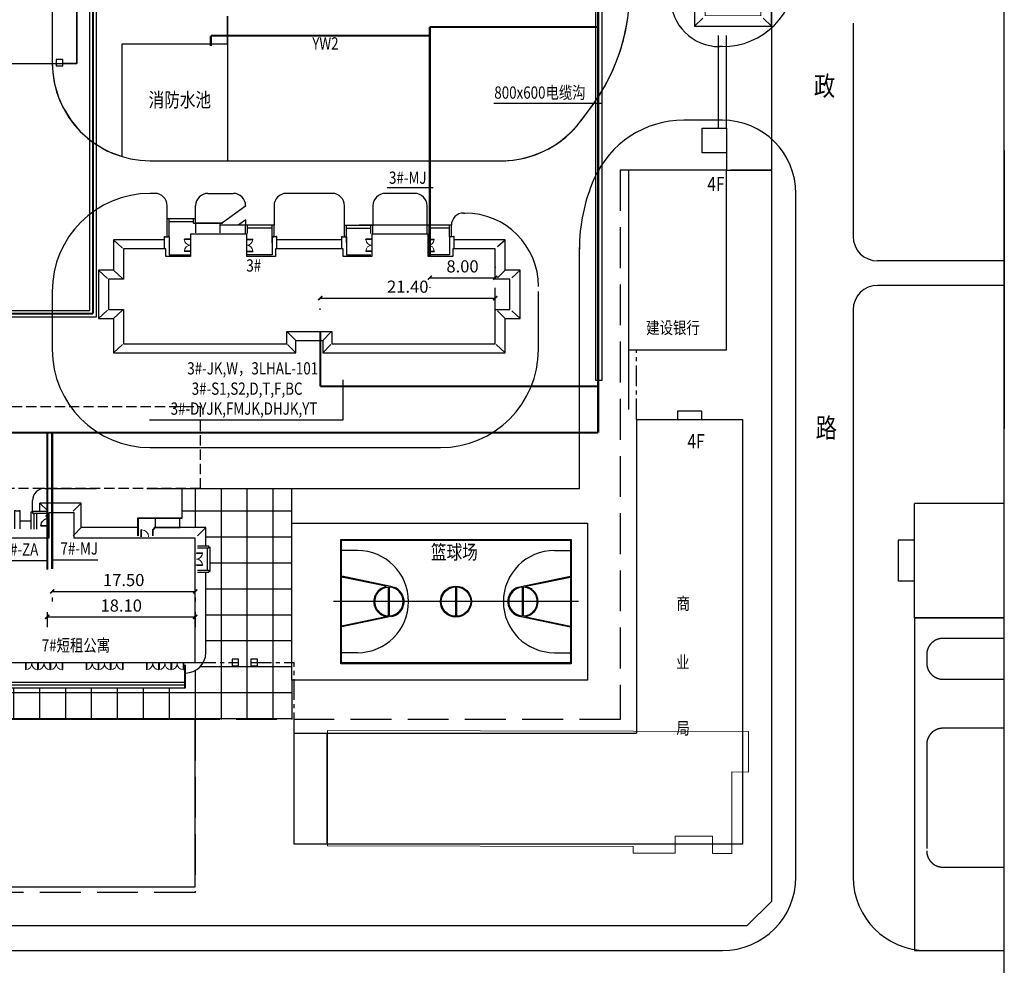
# Model space of a CAD drawing. Extents: x 1184892 to 1611200, y -1749492 to 866209.
# Drawn here: x 1342043 to 1462528, y -645728 to -530000 of the extents above; entities that cross this region are included whole.
import ezdxf

# ---------------------------------------------------------------- set-up
doc = ezdxf.new("R2010")
doc.units = 0
doc.header["$LTSCALE"] = 1000
doc.header["$MEASUREMENT"] = 0
for name, pattern in [('CENTER', [50.8, 31.75, -6.35, 6.35, -6.35]), ('DASH', [0.35, 0.25, -0.1]), ('DASHDOT', [25.4, 12.7, -6.35, 0, -6.35]), ('DOTE', [2.42, 2, -0.2, 0.02, -0.2])]:
    doc.linetypes.add(name, pattern=pattern)
for name, color, linetype in [('0-围栏', 7, 'Continuous'), ('DOTE', 1, 'DOTE'), ('GROUND', 2, 'Continuous'), ('HANZI', 7, 'Continuous'), ('PUB_DIM', 3, 'Continuous'), ('PUB_TITLE', 4, 'Continuous'), ('STAIR', 2, 'Continuous'), ('WINDOW', 4, 'Continuous'), ('体育设施', 7, 'Continuous'), ('原有建筑JIANZHU', 4, 'Continuous'), ('建筑', 7, 'Continuous'), ('景观', 3, 'Continuous'), ('标高', 7, 'Continuous'), ('电-强电平面-线缆', 3, 'Continuous'), ('红线', 1, 'DASH'), ('纹样线', 251, 'Continuous'), ('纹样线2', 252, 'DASHDOT'), ('道路', 6, 'Continuous')]:
    doc.layers.add(name, color=color, linetype=linetype)
doc.layers.add('JMD', color=252, linetype='Continuous', lineweight=9)
doc.styles.add('_TCH_DIM_T3', font='simplex_.ttf', dxfattribs={"width": 0.705882, "bigfont": 'GBCBIG'})
doc.styles.add('宋体', font='simsun.ttc')
doc.dimstyles.new('_TCH_ARCH_MM_M&&500', dxfattribs={"dimtxt": 1487.5, "dimasz": 500, "dimexe": 1250, "dimexo": 1500, "dimgap": 631.25, "dimtad": 1, "dimlfac": 0.001, "dimzin": 0, "dimdsep": 46, "dimtxsty": '_TCH_DIM_T3', "dimblk": 'ARCHTICK', "dimcen": 0.09, "dimclrt": 7, "dimazin": 2, "dimtfac": 1, "dimtdec": 0, "dimtix": 1, "dimtmove": 2, "dimatfit": 3, "dimfxl": 0, "dimtolj": 1, "dimtzin": 0, "dimarcsym": 0})
pattern_1 = [(45, (-8100, 12100), (-112.2532, 112.2532), [])]

# ---------------------------------------------------------------- blocks, each defined once
blk = doc.blocks.new('gfh')
at = {"layer": '体育设施'}
for p, q in [((31423.81, 23881.65), (31423.81, 23896.65)), ((31423.81, 23896.65), (31451.81, 23896.65)), ((31451.81, 23896.65), (31451.81, 23881.65)), ((31425.76, 23895.4), (31423.81, 23895.4)), ((31449.86, 23895.4), (31451.81, 23895.4)), ((31429.28, 23891.02), (31423.81, 23892.15)), ((31430.05, 23890.95), (31423.83, 23892.25)), ((31445.58, 23890.95), (31451.79, 23892.25)), ((31446.35, 23891.02), (31451.81, 23892.15)), ((31437.76, 23887.35), (31437.76, 23890.95)), ((31437.86, 23887.35), (31437.86, 23890.95)), ((31427.96, 23889.98), (31428.05, 23889.93)), ((31427.98, 23890.02), (31428.07, 23889.97)), ((31428.51, 23890.63), (31428.57, 23890.55)), ((31428.55, 23890.66), (31428.61, 23890.58)), ((31429.56, 23890.9), (31429.56, 23887.4)), ((31429.66, 23890.9), (31429.66, 23887.4)), ((31445.96, 23890.9), (31445.96, 23887.4)), ((31446.06, 23890.9), (31446.06, 23887.4)), ((31447.08, 23890.66), (31447.02, 23890.58)), ((31447.12, 23890.63), (31447.06, 23890.55)), ((31447.65, 23890.02), (31447.56, 23889.97)), ((31447.67, 23889.98), (31447.58, 23889.93)), ((31427.76, 23889.18), (31427.86, 23889.18)), ((31427.76, 23889.13), (31427.86, 23889.13)), ((31447.86, 23889.18), (31447.76, 23889.18)), ((31447.86, 23889.13), (31447.76, 23889.13)), ((31430.05, 23887.35), (31423.83, 23886.05)), ((31427.94, 23888.37), (31428.03, 23888.41)), ((31427.96, 23888.32), (31428.05, 23888.37)), ((31428.46, 23887.7), (31428.52, 23887.78)), ((31428.5, 23887.67), (31428.56, 23887.75)), ((31445.58, 23887.35), (31451.79, 23886.05)), ((31447.13, 23887.67), (31447.07, 23887.75)), ((31447.13, 23887.67), (31447.07, 23887.75)), ((31447.17, 23887.7), (31447.11, 23887.78)), ((31447.67, 23888.32), (31447.58, 23888.37)), ((31447.69, 23888.37), (31447.6, 23888.41)), ((31429.28, 23887.28), (31423.81, 23886.15)), ((31446.35, 23887.28), (31451.81, 23886.15)), ((31425.76, 23882.9), (31423.81, 23882.9)), ((31449.86, 23882.9), (31451.81, 23882.9)), ((31451.81, 23881.65), (31423.81, 23881.65))]:
    blk.add_line(p, q, dxfattribs=at)
at = {"layer": '体育设施', "color": 1, "linetype": 'DOTE'}
blk.add_line((31422.81, 23889.15), (31452.81, 23889.15), dxfattribs=at)
at = {"layer": '体育设施'}
blk.add_lwpolyline([(31451.91, 23881.55), (31423.71, 23881.55), (31423.71, 23896.75), (31451.91, 23896.75)], close=True, dxfattribs=at)
for radius in [1.9, 1.8]:
    blk.add_circle((31437.81, 23889.15), radius, dxfattribs=at)
for centre, radius, start, end in [((31425.76, 23889.15), 6.25, 270, 90), ((31449.86, 23889.15), 6.25, 90, 270), ((31429.61, 23889.15), 1.85, 100.2284, 125.2702), ((31429.62, 23889.15), 1.85, 288.3314, 79.9498), ((31446.01, 23889.15), 1.85, 100.0502, 251.6686), ((31446.01, 23889.15), 1.85, 54.7298, 79.7716), ((31429.61, 23889.15), 1.85, 153.4095, 179.0817), ((31429.61, 23889.15), 1.75, 153.3571, 179.0255), ((31429.61, 23889.15), 1.85, 126.8189, 151.8608), ((31429.61, 23889.15), 1.75, 126.828, 151.8481), ((31429.61, 23889.15), 1.75, 91.5918, 125.1632), ((31429.61, 23889.15), 1.75, 271.5918, 88.4082), ((31446.01, 23889.15), 1.75, 91.5918, 268.4082), ((31446.01, 23889.15), 1.75, 54.8368, 88.4082), ((31446.01, 23889.15), 1.75, 28.1519, 53.172), ((31446.01, 23889.15), 1.85, 28.1392, 53.1811), ((31446.01, 23889.15), 1.75, 0.9745, 26.6429), ((31446.01, 23889.15), 1.85, 0.9183, 26.5905), ((31429.61, 23889.15), 1.85, 180.6303, 204.9571), ((31429.61, 23889.15), 1.75, 180.6576, 204.8155), ((31446.01, 23889.15), 1.75, 335.1845, 359.3424), ((31446.01, 23889.15), 1.85, 335.0429, 359.3697), ((31429.61, 23889.15), 1.85, 206.5058, 231.4034), ((31429.61, 23889.15), 1.75, 206.4626, 231.3382), ((31429.61, 23889.15), 1.85, 232.9522, 259.7716), ((31429.61, 23889.15), 1.75, 232.9753, 268.4082), ((31446.01, 23889.15), 1.75, 271.5918, 307.0247), ((31446.01, 23889.15), 1.85, 280.2284, 307.0478), ((31446.01, 23889.15), 1.75, 308.6618, 333.5374), ((31446.01, 23889.15), 1.85, 308.5966, 333.4942)]:
    blk.add_arc(centre, radius, start, end, dxfattribs=at)
blk = doc.blocks.new('$DorLib2D$00000002')
for p, q in [((-0.5, 0), (-0.5, 0.4875)), ((-0.475, 0.4875), (-0.5, 0.4875)), ((-0.475, 0), (-0.475, 0.4875)), ((0.475, 0), (0.475, 0.4875)), ((0.475, 0.4875), (0.5, 0.4875)), ((0.5, 0), (0.5, 0.4875)), ((-0.5, 0), (-0.475, 0)), ((0.5, 0), (0.475, 0))]:
    blk.add_line(p, q)
at = {"lineweight": 13}
for centre, start, end in [((-0.4875, 0), 0, 88.530716), ((0.4875, 0), 91.469284, 180)]:
    blk.add_arc(centre, 0.4875, start, end, dxfattribs=at)
blk = doc.blocks.new('$DorLib2D$00000225')
at = {"color": 0}
for p, q in [((-0.5, 0), (-0.5, 0.252)), ((-0.475, 0.252), (-0.5, 0.252)), ((-0.475, 0), (-0.475, 0.252)), ((0.475, -0.001), (0.475, 0.752)), ((0.475, 0.752), (0.5, 0.752)), ((0.5, -0.001), (0.5, 0.752)), ((-0.475, 0), (-0.5, 0)), ((0.475, -0.001), (0.5, -0.001))]:
    blk.add_line(p, q, dxfattribs=at)
for centre, radius, start, end in [((-0.501, 0.003), 0.251, 359.78987, 84.09744), ((0.505, -0.002), 0.755, 92.24927, 179.72377)]:
    blk.add_arc(centre, radius, start, end, dxfattribs=at)
blk = doc.blocks.new('_ArchTick')
at = {"color": 0, "linetype": 'ByBlock', "const_width": 0.4}
blk.add_lwpolyline([(-0.5, -0.5), (0.5, 0.5)], dxfattribs=at)
blk = doc.blocks.new('*D286')
at = {"layer": 'Defpoints', "color": 0}
for p in [(1378830, -564016), (1400230, -564075), (1400230, -569180)]:
    blk.add_point(p, dxfattribs=at)
at = {"layer": 'PUB_DIM', "color": 0, "lineweight": -2}
for p, q in [((1400230, -567680), (1400230, -562825)), ((1378830, -564075), (1400230, -564075)), ((1378830, -565516), (1378830, -565325))]:
    blk.add_line(p, q, dxfattribs=at)
at = {"layer": 'PUB_DIM', "color": 0, "linetype": 'ByBlock', "lineweight": -2, "xscale": 500, "yscale": 500, "zscale": 500, "rotation": 180}
blk.add_blockref('_ArchTick', (1378830, -564075), dxfattribs=at)
at = {"layer": 'PUB_DIM', "color": 0, "linetype": 'ByBlock', "lineweight": -2, "xscale": 500, "yscale": 500, "zscale": 500}
blk.add_blockref('_ArchTick', (1400230, -564075), dxfattribs=at)
at = {"layer": 'PUB_DIM', "color": 7, "insert": (1389530, -562673), "char_height": 1487.5, "attachment_point": 5, "style": '_TCH_DIM_T3'}
blk.add_mtext('\\A1;21.40', dxfattribs=at)
blk = doc.blocks.new('*D345')
at = {"layer": 'Defpoints', "color": 0}
for p in [(1392230, -561229), (1400230, -561574), (1400230, -561761)]:
    blk.add_point(p, dxfattribs=at)
at = {"layer": 'PUB_DIM', "color": 0, "lineweight": -2}
for p, q in [((1400230, -560261), (1400230, -560324)), ((1392230, -561574), (1400230, -561574)), ((1392230, -562729), (1392230, -562824))]:
    blk.add_line(p, q, dxfattribs=at)
at = {"layer": 'PUB_DIM', "color": 0, "linetype": 'ByBlock', "lineweight": -2, "xscale": 500, "yscale": 500, "zscale": 500, "rotation": 180}
blk.add_blockref('_ArchTick', (1392230, -561574), dxfattribs=at)
at = {"layer": 'PUB_DIM', "color": 0, "linetype": 'ByBlock', "lineweight": -2, "xscale": 500, "yscale": 500, "zscale": 500}
blk.add_blockref('_ArchTick', (1400230, -561574), dxfattribs=at)
at = {"layer": 'PUB_DIM', "color": 7, "insert": (1396230, -560189), "char_height": 1487.5, "attachment_point": 5, "style": '_TCH_DIM_T3'}
blk.add_mtext('\\A1;8.00', dxfattribs=at)
blk = doc.blocks.new('*D346')
at = {"layer": 'Defpoints', "color": 0}
for p in [(1345418, -601010), (1363518, -601010), (1363518, -603086)]:
    blk.add_point(p, dxfattribs=at)
at = {"layer": 'PUB_DIM', "color": 0, "lineweight": -2}
for p, q in [((1345418, -602510), (1345418, -604336)), ((1345418, -603086), (1363518, -603086)), ((1363518, -602510), (1363518, -604336))]:
    blk.add_line(p, q, dxfattribs=at)
at = {"layer": 'PUB_DIM', "color": 0, "linetype": 'ByBlock', "lineweight": -2, "xscale": 500, "yscale": 500, "zscale": 500, "rotation": 180}
blk.add_blockref('_ArchTick', (1345418, -603086), dxfattribs=at)
at = {"layer": 'PUB_DIM', "color": 0, "linetype": 'ByBlock', "lineweight": -2, "xscale": 500, "yscale": 500, "zscale": 500}
blk.add_blockref('_ArchTick', (1363518, -603086), dxfattribs=at)
at = {"layer": 'PUB_DIM', "color": 7, "insert": (1354468, -601701), "char_height": 1487.5, "attachment_point": 5, "style": '_TCH_DIM_T3'}
blk.add_mtext('\\A1;18.10', dxfattribs=at)
blk = doc.blocks.new('*D347')
at = {"layer": 'Defpoints', "color": 0}
for p in [(1346018, -599198), (1363518, -599198), (1363518, -599961)]:
    blk.add_point(p, dxfattribs=at)
at = {"layer": 'PUB_DIM', "color": 0, "lineweight": -2}
for p, q in [((1346018, -599961), (1363518, -599961)), ((1346018, -600698), (1346018, -601211)), ((1363518, -600698), (1363518, -601211))]:
    blk.add_line(p, q, dxfattribs=at)
at = {"layer": 'PUB_DIM', "color": 0, "linetype": 'ByBlock', "lineweight": -2, "xscale": 500, "yscale": 500, "zscale": 500, "rotation": 180}
blk.add_blockref('_ArchTick', (1346018, -599961), dxfattribs=at)
at = {"layer": 'PUB_DIM', "color": 0, "linetype": 'ByBlock', "lineweight": -2, "xscale": 500, "yscale": 500, "zscale": 500}
blk.add_blockref('_ArchTick', (1363518, -599961), dxfattribs=at)
at = {"layer": 'PUB_DIM', "color": 7, "insert": (1354768, -598576), "char_height": 1487.5, "attachment_point": 5, "style": '_TCH_DIM_T3'}
blk.add_mtext('\\A1;17.50', dxfattribs=at)
blk = doc.blocks.new('A$C499B1DE2')
at = {"layer": 'GROUND'}
h = blk.add_hatch(dxfattribs=at)
h.set_pattern_fill('ANSI31', color=144, scale=100, style=0)
h.set_pattern_definition(pattern_1)
h.paths.add_polyline_path([(-8100, 12900), (-7300, 12900), (-7300, 12500), (-7100, 12500), (-7100, 12100), (-8100, 12100)])
h = blk.add_hatch(dxfattribs=at)
h.set_pattern_fill('ANSI31', color=144, scale=100, style=0)
h.set_pattern_definition(pattern_1)
h.paths.add_polyline_path([(1300, 12900), (500, 12900), (500, 12500), (300, 12500), (300, 12100), (1300, 12100)])
at = {"const_width": 100}
blk.add_lwpolyline([(-6800, 12600), (0, 12600), (0, 0), (-6800, 0)], close=True, dxfattribs=at)
at = {"layer": 'DOTE'}
blk.add_line((-6800, 4200), (0, 4200), dxfattribs=at)
at = {"layer": 'GROUND', "color": 144}
for p, q in [((1300, 13900), (-8100, 13900)), ((-8100, 13900), (-8100, 7890)), ((-7100, 12900), (-8100, 13900)), ((300, 12900), (1300, 13900)), ((1300, -1300), (1300, 13900)), ((-7100, 7650), (-8650, 7650)), ((-8650, 7650), (-8650, 2300)), ((-7100, 7890), (-8475, 7890)), ((-8475, 7650), (-8475, 7890)), ((-8300, 7650), (-8300, 2300)), ((-7100, 2300), (-8650, 2300)), ((-8475, 2300), (-8475, 2060)), ((-7100, 2060), (-8475, 2060)), ((-8100, 2060), (-8100, -1300)), ((-7100, -300), (-8100, -1300)), ((300, -300), (1300, -1300)), ((-8100, -1300), (1300, -1300))]:
    blk.add_line(p, q, dxfattribs=at)
for points in [[(-8100, 12900), (-7300, 12900), (-7300, 12500), (-7100, 12500), (-7100, 12100), (-8100, 12100), (-8100, 12900)], [(500, 12900), (1300, 12900), (1300, 12100), (300, 12100)], [(1300, 12900), (500, 12900), (500, 12500), (300, 12500), (300, 12100), (1300, 12100), (1300, 12900)]]:
    blk.add_lwpolyline(points, dxfattribs=at)

msp = doc.modelspace()

# ---------------------------------------------------------------- hatches: boundary and pattern name
h = msp.add_hatch()
h.set_pattern_fill('NET', color=8, scale=1000, angle=360, style=0)
h.set_pattern_definition([(360, (1036518, -332947), (2e-12, 3175), []), (90, (1036518, -332947), (-3175, 2e-12), [])])
h.paths.add_polyline_path([(1361917.778, -587359.121), (1361917.778, -591019.121), (1361617.778, -591019.121), (1361617.778, -592109.121), (1361917.778, -592109.121), (1361917.778, -592159.121), (1364817.778, -592159.121), (1364817.778, -594419.352), (1365192.778, -594419.352), (1365192.778, -594539.352), (1365367.778, -594539.352), (1365367.778, -597479.728), (1365192.778, -597479.728), (1365192.778, -597599.728), (1364817.778, -597599.728), (1364817.778, -607459.123), (1364402.146, -608839.488), (1363831.714, -609448.594), (1363178.735, -609806.195), (1362317.778, -609959.121), (1362317.778, -611759.121), (1295416.913, -611759.121), (1295416.913, -611409.121), (1295416.913, -603859.128), (1295617.778, -603859.128), (1295617.778, -600139.121), (1284367.778, -600084.177), (1284367.778, -603779.121), (1285017.778, -603779.121), (1285017.778, -603869.121), (1285167.778, -603869.121), (1285167.778, -606569.121), (1285017.778, -606569.121), (1285017.778, -606659.121), (1285217.778, -606659.121), (1285217.778, -608402.464), (1284367.778, -608402.464), (1284367.778, -615562.464), (1282767.778, -615562.464), (1282767.778, -619359.121), (1282769.104, -636831.248), (1296715.913, -636831.248), (1296715.913, -636117.121), (1296715.913, -628961.121), (1303717.778, -628961.121), (1303717.778, -615659.121), (1375324.548, -615659.19), (1375324.548, -587359.121)])

# ---------------------------------------------------------------- linework, layer by layer
at = {"linetype": 'ByBlock'}
for p, q in [((1346017.778, -472457.121), (1346017.778, -532357.121)), ((1444027.778, -530436.121, 1399120553), (1444027.778, -556517.121, 1399120553)), ((1437027.778, -634917.121, 1399120553), (1437027.778, -551299.27, 1399120553)), ((1462527.778, -559517.121, 1399120553), (1447027.778, -559517.121, 1399120553)), ((1462527.778, -562517.121, 1399120553), (1447027.778, -562517.121, 1399120553)), ((1444027.778, -565517.121, 1399120553), (1444027.778, -634917.121, 1399120553)), ((1220027.778, -643917.121, 1399120553), (1375747.376, -643917.121, 1399120553)), ((1375747.376, -643917.121, 1399120553), (1428027.778, -643917.121, 1399120553)), ((1451527.778, -643917.121, 1399120553), (1462527.778, -643917.121, 1399120553))]:
    msp.add_line(p, q, dxfattribs=at)
at = {"color": 6, "linetype": 'CENTER', "ltscale": 0.08}
for p, q in [((1349017.778, -474659.148, 1399120553), (1349017.778, -535357.121, 1399120553)), ((1349017.778, -535357.121, 1399120553), (1347317.778, -535357.121, 1399120553)), ((1428536.561, -546292.932, 2951973553), (1428536.561, -548397.121, 2951973553)), ((1417527.778, -578917.121, 1399120553), (1417527.778, -570397.121, 1399120553)), ((1363517.778, -608659.121), (1368822.778, -608659.121)), ((1370322.778, -608659.121), (1375627.778, -608659.121)), ((1375627.778, -617317.121, 1399120553), (1375627.778, -608659.121, 1399120553))]:
    msp.add_line(p, q, dxfattribs=at)
for p, q in [((1394869.534, -555161.121), (1394869.534, -555161.121)), ((1369846.034, -556261.121), (1362943.534, -556261.121)), ((1362943.534, -556261.121), (1362943.534, -558961.121)), ((1369846.034, -556261.121), (1362943.534, -556261.121)), ((1362943.534, -556261.121), (1362943.534, -558961.121)), ((1369846.034, -558961.121), (1369846.034, -556261.121)), ((1369846.034, -558961.121), (1369846.034, -556261.121)), ((1392035.034, -556261.121), (1385129.534, -556261.121)), ((1385129.534, -556261.121), (1385129.534, -558961.121)), ((1392035.034, -556261.121), (1385129.534, -556261.121)), ((1385129.534, -556261.121), (1385129.534, -558961.121)), ((1392035.034, -558961.121), (1392035.034, -556261.121)), ((1392035.034, -558961.121), (1392035.034, -556261.121)), ((1359929.534, -558061.121), (1354729.534, -558061.121)), ((1354729.534, -558061.121), (1354729.534, -561761.121)), ((1359929.534, -558061.121), (1354729.534, -558061.121)), ((1354729.534, -558061.121), (1354729.534, -561761.121)), ((1359929.534, -558961.121), (1359929.534, -558061.121)), ((1359929.534, -558961.121), (1359929.534, -558061.121)), ((1362943.534, -558961.121), (1359929.534, -558961.121)), ((1362943.534, -558961.121), (1359929.534, -558961.121)), ((1373329.534, -558961.121), (1369846.034, -558961.121)), ((1373329.534, -558961.121), (1369846.034, -558961.121)), ((1381629.534, -558061.121), (1373329.534, -558061.121)), ((1373329.534, -558061.121), (1373329.534, -558961.121)), ((1381629.534, -558061.121), (1373329.534, -558061.121)), ((1373329.534, -558061.121), (1373329.534, -558961.121)), ((1381629.534, -558961.121), (1381629.534, -558061.121)), ((1381629.534, -558961.121), (1381629.534, -558061.121)), ((1385129.534, -558961.121), (1381629.534, -558961.121)), ((1385129.534, -558961.121), (1381629.534, -558961.121)), ((1395029.534, -558961.121), (1392035.034, -558961.121)), ((1395029.534, -558961.121), (1392035.034, -558961.121)), ((1400229.534, -558061.121), (1395029.534, -558061.121)), ((1395029.534, -558061.121), (1395029.534, -558961.121)), ((1400229.534, -558061.121), (1395029.534, -558061.121)), ((1395029.534, -558061.121), (1395029.534, -558961.121)), ((1400229.534, -561761.121), (1400229.534, -558061.121)), ((1400229.534, -561761.121), (1400229.534, -558061.121)), ((1354729.534, -561761.121), (1352929.534, -561761.121)), ((1352929.534, -561761.121), (1352929.534, -565461.121)), ((1354729.534, -561761.121), (1352929.534, -561761.121)), ((1352929.534, -561761.121), (1352929.534, -565461.121)), ((1402029.534, -561761.121), (1400229.534, -561761.121)), ((1402029.534, -561761.121), (1400229.534, -561761.121)), ((1402029.534, -565461.121), (1402029.534, -561761.121)), ((1402029.534, -565461.121), (1402029.534, -561761.121)), ((1352929.534, -565461.121), (1354729.534, -565461.121)), ((1352929.534, -565461.121), (1354729.534, -565461.121)), ((1354729.534, -565461.121), (1354729.534, -569661.121)), ((1354729.534, -565461.121), (1354729.534, -569661.121)), ((1400229.534, -569661.121), (1400229.534, -565461.121)), ((1400229.534, -565461.121), (1402029.534, -565461.121)), ((1400229.534, -569661.121), (1400229.534, -565461.121)), ((1400229.534, -565461.121), (1402029.534, -565461.121)), ((1374729.534, -569661.121), (1374729.534, -568161.121)), ((1374729.534, -568161.121), (1380229.534, -568161.121)), ((1374729.534, -569661.121), (1374729.534, -568161.121)), ((1374729.534, -568161.121), (1380229.534, -568161.121)), ((1380229.534, -568161.121), (1380229.534, -569661.121)), ((1380229.534, -568161.121), (1380229.534, -569661.121)), ((1354729.534, -569661.121), (1374729.534, -569661.121)), ((1354729.534, -569661.121), (1374729.534, -569661.121)), ((1380229.534, -569661.121), (1400229.534, -569661.121)), ((1380229.534, -569661.121), (1400229.534, -569661.121)), ((1361917.778, -590959.121, 0), (1361917.778, -587359.121, 0)), ((1348717.778, -590359.121), (1345617.778, -590359.121)), ((1345617.778, -590359.121), (1345617.778, -593459.121)), ((1348717.778, -593459.121), (1348717.778, -590359.121)), ((1361917.778, -591019.121, 0), (1361917.778, -590959.121, 0)), ((1356962.778, -592431.621), (1356917.778, -592431.621)), ((1356917.778, -593309.121), (1356917.778, -592431.621)), ((1356962.778, -593309.121), (1356962.778, -592431.621)), ((1361917.778, -592159.121, 0), (1361917.778, -592109.121, 0)), ((1342267.346, -593459.121), (1314817.778, -593459.121)), ((1345617.778, -593459.121), (1342267.346, -593459.121)), ((1363517.778, -593459.121), (1348717.778, -593459.121)), ((1363517.778, -608659.121), (1363517.778, -593459.121)), ((1339001, -596201.121), (1345334.5, -596201.121)), ((1346085, -596086.121), (1351616.5, -596086.121)), ((1296917.778, -608659.121), (1363517.778, -608659.121))]:
    msp.add_line(p, q)
at = {"color": 6, "linetype": 'DASH', "ltscale": 0.3}
for p, q in [((1373079.534, -556581.121), (1373179.534, -556581.121)), ((1373079.534, -556581.121), (1373179.534, -556581.121)), ((1381779.534, -556581.121), (1381879.534, -556581.121)), ((1381779.534, -556581.121), (1381879.534, -556581.121))]:
    msp.add_line(p, q, dxfattribs=at)
at = {"color": 145}
for points in [[(1359749.291, -556581.121), (1359749.291, -556531.121), (1359849.291, -556531.121), (1359849.291, -556581.121)], [(1359749.291, -556581.121), (1359749.291, -556531.121), (1359849.291, -556531.121), (1359849.291, -556581.121)], [(1359749.291, -557961.121), (1359749.291, -556581.121)], [(1359749.291, -557961.121), (1359749.291, -556581.121)], [(1359849.291, -556581.121), (1360229.534, -556581.121)], [(1359849.291, -556581.121), (1360229.534, -556581.121)], [(1360329.534, -556581.121), (1360329.534, -556531.121), (1360229.534, -556531.121), (1360229.534, -556581.121)], [(1360329.534, -556581.121), (1360329.534, -556531.121), (1360229.534, -556531.121), (1360229.534, -556581.121)], [(1360329.534, -556581.121), (1360329.534, -558781.121), (1362943.534, -558781.121)], [(1360329.534, -556581.121), (1360329.534, -558781.121), (1362943.534, -558781.121)], [(1372929.534, -556581.121), (1372929.534, -558781.121), (1369929.534, -558781.121)], [(1372929.534, -556581.121), (1372929.534, -558781.121), (1369929.534, -558781.121)], [(1372929.534, -556581.121), (1372929.534, -556531.121), (1373029.534, -556531.121), (1373029.534, -556581.121)], [(1372929.534, -556581.121), (1372929.534, -556531.121), (1373029.534, -556531.121), (1373029.534, -556581.121)], [(1373409.776, -556581.121), (1373029.534, -556581.121)], [(1373409.776, -556581.121), (1373029.534, -556581.121)], [(1373509.776, -556581.121), (1373509.776, -556531.121), (1373409.776, -556531.121), (1373409.776, -556581.121)], [(1373509.776, -556581.121), (1373509.776, -556531.121), (1373409.776, -556531.121), (1373409.776, -556581.121)], [(1373509.776, -557961.121), (1373509.776, -556581.121)], [(1373509.776, -557961.121), (1373509.776, -556581.121)], [(1381449.291, -556581.121), (1381449.291, -556531.121), (1381549.291, -556531.121), (1381549.291, -556581.121)], [(1381449.291, -556581.121), (1381449.291, -556531.121), (1381549.291, -556531.121), (1381549.291, -556581.121)], [(1381449.291, -557961.121), (1381449.291, -556581.121)], [(1381449.291, -557961.121), (1381449.291, -556581.121)], [(1381549.291, -556581.121), (1381929.534, -556581.121)], [(1381549.291, -556581.121), (1381929.534, -556581.121)], [(1382029.534, -556581.121), (1382029.534, -556531.121), (1381929.534, -556531.121), (1381929.534, -556581.121)], [(1382029.534, -556581.121), (1382029.534, -556531.121), (1381929.534, -556531.121), (1381929.534, -556581.121)], [(1382029.534, -556581.121), (1382029.534, -558781.121), (1385029.534, -558781.121)], [(1382029.534, -556581.121), (1382029.534, -558781.121), (1385029.534, -558781.121)], [(1394629.534, -556581.121), (1394629.534, -558781.121), (1392035.034, -558781.121)], [(1394629.534, -556581.121), (1394629.534, -558781.121), (1392035.034, -558781.121)], [(1394629.534, -556581.121), (1394629.534, -556531.121), (1394729.534, -556531.121), (1394729.534, -556581.121)], [(1394629.534, -556581.121), (1394629.534, -556531.121), (1394729.534, -556531.121), (1394729.534, -556581.121)], [(1395109.776, -556581.121), (1394729.534, -556581.121)], [(1395109.776, -556581.121), (1394729.534, -556581.121)], [(1395209.776, -556581.121), (1395209.776, -556531.121), (1395109.776, -556531.121), (1395109.776, -556581.121)], [(1395209.776, -556581.121), (1395209.776, -556531.121), (1395109.776, -556531.121), (1395109.776, -556581.121)], [(1395209.776, -557961.121), (1395209.776, -556581.121)], [(1395209.776, -557961.121), (1395209.776, -556581.121)], [(1341467.778, -592309.121), (1341467.778, -590109.121), (1341467.778, -590059.121), (1341567.778, -590059.121), (1341567.778, -590109.121), (1341968.021, -590109.121), (1341968.021, -590059.121), (1342068.021, -590059.121), (1342068.021, -590109.121), (1342068.021, -592309.121)]]:
    msp.add_lwpolyline(points, dxfattribs=at)
at = {"linetype": 'ByBlock'}
for centre, radius, start, end in [((1447027.778, -556517.121, 1399120553), 3000, 180, 270), ((1447027.778, -565517.121, 1399120553), 3000, 90, 180), ((1428027.778, -634917.121, 1399120553), 9000, 270, 0), ((1453027.778, -634917.121, 1399120553), 9000, 180, 270)]:
    msp.add_arc(centre, radius, start, end, dxfattribs=at)
at = {"lineweight": 13}
msp.add_arc((1356940.278, -593309.121), 877.5, 0, 88.53071642, dxfattribs=at)
at = {"layer": '0-围栏'}
for p, q in [((1462527.778, -687340.5, 1399120553), (1462527.778, -426822, 1399120553)), ((1413228.5, -540242.621), (1400068.5, -540242.621)), ((1386996, -550543.621), (1392655, -550543.621)), ((1381623.5, -578982.121), (1381623.5, -574080.621)), ((1413327.778, -574161.121), (1412527.778, -574161.121)), ((1357946, -578982.121), (1381623.5, -578982.121))]:
    msp.add_line(p, q, dxfattribs=at)
for points in [[(1346517.778, -535661.121), (1347317.778, -535661.121), (1347317.778, -534861.121), (1346517.778, -534861.121)], [(1368022.778, -609059.121), (1368822.778, -609059.121), (1368822.778, -608259.121), (1368022.778, -608259.121)], [(1370322.778, -609059.121), (1371122.778, -609059.121), (1371122.778, -608259.121), (1370322.778, -608259.121)]]:
    msp.add_lwpolyline(points, close=True, dxfattribs=at)
at = {"layer": 'GROUND'}
for p, q in [((1371369.534, -555161.121), (1366569.534, -555161.121)), ((1371369.534, -555161.121), (1366569.534, -555161.121)), ((1391889.534, -555161.121), (1383589.534, -555161.121)), ((1391889.534, -555161.121), (1383589.534, -555161.121)), ((1359749.291, -556961.121), (1353529.534, -556961.121)), ((1353529.534, -556961.121), (1353529.534, -560661.121)), ((1354629.534, -557961.121), (1353529.534, -556961.121)), ((1359749.291, -556961.121), (1353529.534, -556961.121)), ((1353529.534, -556961.121), (1353529.534, -560661.121)), ((1354629.534, -557961.121), (1353529.534, -556961.121)), ((1381429.291, -556961.121), (1373509.776, -556961.121)), ((1381429.291, -556961.121), (1373509.776, -556961.121)), ((1401429.534, -556961.121), (1395209.776, -556961.121)), ((1401429.534, -556961.121), (1395209.776, -556961.121)), ((1400509.536, -557761.12), (1401429.534, -556961.121)), ((1400509.536, -557761.12), (1401429.534, -556961.121)), ((1401429.534, -560661.121), (1401429.534, -556961.121)), ((1401429.534, -560661.121), (1401429.534, -556961.121)), ((1353529.534, -560661.121), (1351679.534, -560661.121)), ((1351679.534, -560661.121), (1351679.534, -566561.121)), ((1352779.534, -561661.121), (1351679.534, -560661.121)), ((1353529.534, -560661.121), (1351679.534, -560661.121)), ((1351679.534, -560661.121), (1351679.534, -566561.121)), ((1352779.534, -561661.121), (1351679.534, -560661.121)), ((1354629.534, -561661.121), (1353529.534, -560661.121)), ((1354629.534, -561661.121), (1353529.534, -560661.121)), ((1400509.536, -561581.121), (1401429.534, -560661.121)), ((1400509.536, -561581.121), (1401429.534, -560661.121)), ((1403279.534, -560661.121), (1401429.534, -560661.121)), ((1403279.534, -560661.121), (1401429.534, -560661.121)), ((1402259.534, -561588.394), (1403279.534, -560661.121)), ((1402259.534, -561588.394), (1403279.534, -560661.121)), ((1403279.534, -566561.121), (1403279.534, -560661.121)), ((1403279.534, -566561.121), (1403279.534, -560661.121)), ((1352779.534, -565561.121), (1351679.534, -566561.121)), ((1352779.534, -565561.121), (1351679.534, -566561.121)), ((1354629.534, -565561.121), (1353529.534, -566561.121)), ((1354629.534, -565561.121), (1353529.534, -566561.121)), ((1400529.536, -565641.121), (1401429.534, -566561.121)), ((1400529.536, -565641.121), (1401429.534, -566561.121)), ((1402259.534, -565633.849), (1403279.534, -566561.121)), ((1402259.534, -565633.849), (1403279.534, -566561.121)), ((1351679.534, -566561.121), (1353529.534, -566561.121)), ((1351679.534, -566561.121), (1353529.534, -566561.121)), ((1353529.534, -566561.121), (1353529.534, -570761.121)), ((1353529.534, -566561.121), (1353529.534, -570761.121)), ((1401429.534, -570761.121), (1401429.534, -566561.121)), ((1401429.534, -566561.121), (1403279.534, -566561.121)), ((1401429.534, -570761.121), (1401429.534, -566561.121)), ((1401429.534, -566561.121), (1403279.534, -566561.121)), ((1374829.534, -568261.121), (1375829.534, -569261.121)), ((1374829.534, -568261.121), (1375829.534, -569261.121)), ((1380129.534, -568261.121), (1379129.534, -569261.121)), ((1380129.534, -568261.121), (1379129.534, -569261.121)), ((1354629.534, -569761.121), (1353529.534, -570761.121)), ((1354629.534, -569761.121), (1353529.534, -570761.121)), ((1374829.534, -569761.121), (1375829.534, -570761.121)), ((1374829.534, -569761.121), (1375829.534, -570761.121)), ((1375829.534, -570761.121), (1375829.534, -569261.121)), ((1375829.534, -569261.121), (1379129.534, -569261.121)), ((1375829.534, -570761.121), (1375829.534, -569261.121)), ((1375829.534, -569261.121), (1379129.534, -569261.121)), ((1379129.534, -569261.121), (1379129.534, -570761.121)), ((1379129.534, -569261.121), (1379129.534, -570761.121)), ((1380129.534, -569761.121), (1379129.534, -570761.121)), ((1380129.534, -569761.121), (1379129.534, -570761.121)), ((1400329.534, -569761.121), (1401429.534, -570761.121)), ((1400329.534, -569761.121), (1401429.534, -570761.121)), ((1353529.534, -570761.121), (1375829.534, -570761.121)), ((1353529.534, -570761.121), (1375829.534, -570761.121)), ((1379129.534, -570761.121), (1401429.534, -570761.121)), ((1379129.534, -570761.121), (1401429.534, -570761.121)), ((1349567.778, -589159.121), (1344517.778, -589159.121)), ((1344517.778, -590159.121), (1344517.778, -589159.121)), ((1345517.778, -590159.121), (1344517.778, -589159.121)), ((1348567.778, -590159.121), (1349567.778, -589159.121)), ((1349567.778, -592159.121), (1349567.778, -589159.121)), ((1343417.778, -591359.121), (1342068.021, -591359.121)), ((1348567.778, -593159.121), (1349567.778, -592159.121)), ((1356517.778, -592159.121), (1349567.778, -592159.121)), ((1358317.778, -592434.269, 0), (1358617.926, -592109.121)), ((1358377.778, -592459.121, 0), (1358652.778, -592159.121)), ((1364817.778, -592159.121), (1358652.778, -592159.121, 0)), ((1363817.778, -593159.121), (1364817.778, -592159.121)), ((1364817.778, -594409.352), (1364817.778, -592159.121)), ((1364817.778, -607459.123), (1364817.778, -597609.728))]:
    msp.add_line(p, q, dxfattribs=at)
msp.add_arc((1362317.778, -607459.121), 2500, 270, 0, dxfattribs=at)
at = {"layer": 'JMD', "color": 252, "linetype": 'Continuous', "elevation": 1399120553, "flags": 128}
msp.add_lwpolyline([(1429179.036, -632035.918), (1426816.88, -632031.342), (1426820.948, -629931.348), (1422267.137, -629922.525), (1422263.069, -632022.522), (1417127.231, -632012.573), (1417128.829, -631187.29), (1379712.958, -631114.815), (1379723.147, -617007.063), (1417156.16, -617077.51), (1431240.026, -617104.015), (1431240.155, -617310.419), (1431243.123, -622070.583), (1429198.347, -622066.614)], close=True, dxfattribs=at)
at = {"layer": 'PUB_TITLE', "elevation": 1399120553}
msp.add_lwpolyline([(1375324.548, -591613.67), (1411524.548, -591613.67), (1411524.548, -610813.67), (1375324.548, -610813.67)], close=True, dxfattribs=at)
at = {"layer": 'STAIR'}
for p, q in [((1360089.534, -554351.121), (1363569.534, -554351.121)), ((1360089.534, -556581.121, 0), (1360089.534, -554351.121, 0)), ((1360089.534, -554351.121), (1363569.534, -554351.121)), ((1360089.534, -556581.121, 0), (1360089.534, -554351.121, 0)), ((1360329.534, -556531.121, 0), (1360329.534, -554351.121, 0)), ((1360329.534, -556531.121, 0), (1360329.534, -554351.121, 0)), ((1363329.534, -554901.121, 0), (1363329.534, -554351.121, 0)), ((1363329.534, -554901.121, 0), (1363329.534, -554351.121, 0)), ((1363329.534, -554901.121, 0), (1366869.534, -554901.121)), ((1363329.534, -554901.121, 0), (1366869.534, -554901.121)), ((1363569.534, -554901.121, 0), (1363569.534, -554351.121, 0)), ((1363569.534, -554901.121, 0), (1363569.534, -554351.121, 0)), ((1363569.534, -554851.121), (1366869.534, -554851.121)), ((1363569.534, -554851.121), (1366869.534, -554851.121)), ((1366569.534, -556101.121), (1366569.534, -554901.121)), ((1366569.534, -556101.121), (1366569.534, -554901.121)), ((1373169.534, -555161.121, 0), (1369629.534, -555161.121, 0)), ((1373169.534, -555161.121, 0), (1369629.534, -555161.121, 0)), ((1369689.534, -556161.121), (1369689.534, -555161.121)), ((1369689.534, -556161.121), (1369689.534, -555161.121)), ((1369929.534, -556161.121), (1369929.534, -555161.121)), ((1369929.534, -556161.121), (1369929.534, -555161.121)), ((1372929.534, -557311.121), (1372929.534, -555161.121)), ((1372929.534, -557311.121), (1372929.534, -555161.121)), ((1373169.534, -556581.121), (1373169.534, -555161.121)), ((1373169.534, -556581.121), (1373169.534, -555161.121)), ((1381789.534, -555161.121, 0), (1385329.534, -555161.121, 0)), ((1381789.534, -556581.121), (1381789.534, -555161.121)), ((1381789.534, -555161.121, 0), (1385329.534, -555161.121, 0)), ((1381789.534, -556581.121), (1381789.534, -555161.121)), ((1382029.534, -557311.121), (1382029.534, -555161.121)), ((1382029.534, -557311.121), (1382029.534, -555161.121)), ((1385029.534, -556161.121), (1385029.534, -555161.121)), ((1385029.534, -556161.121), (1385029.534, -555161.121)), ((1385269.534, -556161.121), (1385269.534, -555161.121)), ((1385269.534, -556161.121), (1385269.534, -555161.121)), ((1394869.534, -555161.121, 0), (1391829.534, -555161.121, 0)), ((1394869.534, -555161.121, 0), (1391829.534, -555161.121, 0)), ((1391889.534, -556161.121), (1391889.534, -555161.121)), ((1391889.534, -556161.121), (1391889.534, -555161.121)), ((1392129.534, -556161.121), (1392129.534, -555161.121)), ((1392129.534, -556161.121), (1392129.534, -555161.121)), ((1394629.534, -556531.121), (1394629.534, -555161.121)), ((1394629.534, -556531.121), (1394629.534, -555161.121)), ((1394869.534, -556581.121), (1394869.534, -555161.121)), ((1394869.534, -556581.121), (1394869.534, -555161.121)), ((1343417.778, -590279.121), (1343417.778, -592359.121)), ((1343602.392, -590159.121), (1343602.392, -590399.121)), ((1343767.778, -590399.121), (1343767.778, -592359.121)), ((1344117.778, -590399.121), (1344117.778, -592359.121)), ((1356517.778, -590959.121, 0), (1361917.778, -590959.121, 0)), ((1356517.778, -593159.121), (1356517.778, -590959.121, 0)), ((1356577.778, -591019.121), (1361067.778, -591019.121, 0)), ((1356577.778, -593159.121), (1356577.778, -591019.121)), ((1358617.926, -591019.121, 0), (1358617.926, -592109.121)), ((1359688.326, -591019.121, 0), (1361917.778, -591019.121, 0)), ((1361617.778, -591019.121, 0), (1361617.778, -592109.121, 0)), ((1358317.778, -593159.121), (1358317.778, -592434.269, 0)), ((1358377.778, -593159.121), (1358377.778, -592459.121, 0)), ((1358617.926, -592109.121), (1359698.326, -592109.121, 0)), ((1358712.778, -592159.121, 0), (1361687.778, -592159.121, 0)), ((1359698.326, -592109.121, 0), (1361917.778, -592109.121, 0)), ((1365192.778, -594419.352), (1363817.778, -594419.352)), ((1365192.778, -594659.352), (1363817.778, -594659.352)), ((1365017.778, -597359.728), (1365017.778, -594659.352)), ((1365367.778, -597479.728), (1365367.778, -594539.352)), ((1363817.778, -597359.728), (1365192.778, -597359.728)), ((1363817.778, -597599.728), (1365192.778, -597599.728)), ((1295417.778, -611059.121), (1362317.773, -611059.121)), ((1295417.778, -611409.121), (1362317.775, -611409.121)), ((1312116.097, -611759.121), (1362317.775, -611759.121))]:
    msp.add_line(p, q, dxfattribs=at)
msp.add_lwpolyline([(1360329.534, -554701.121), (1363329.534, -554701.121)], dxfattribs=at)
msp.add_lwpolyline([(1360329.534, -554701.121), (1363329.534, -554701.121)], dxfattribs=at)
at = {"layer": 'STAIR', "elevation": 0}
for points in [[(1363569.534, -554901.121), (1363569.534, -556101.121)], [(1363569.534, -554901.121), (1363569.534, -556101.121)], [(1366869.534, -554901.121), (1366869.534, -554851.121)], [(1366869.534, -554901.121), (1366869.534, -554851.121)], [(1372929.534, -555511.121), (1369929.534, -555511.121)], [(1372929.534, -555511.121), (1369929.534, -555511.121)], [(1382029.534, -555511.121), (1385029.534, -555511.121)], [(1382029.534, -555511.121), (1385029.534, -555511.121)], [(1394629.534, -555511.121), (1392129.534, -555511.121)], [(1394629.534, -555511.121), (1392129.534, -555511.121)]]:
    msp.add_lwpolyline(points, dxfattribs=at)
at = {"layer": '原有建筑JIANZHU'}
for p, q in [((1462527.778, -546017.121, 1399120553), (1462527.778, -580017.121, 1399120553)), ((1417527.778, -578917.121, 1399120553), (1430527.778, -578917.121, 1399120553)), ((1417527.778, -578917.121, 1399120553), (1417527.778, -617317.121, 1399120553)), ((1430527.778, -630917.121, 1399120553), (1430527.778, -578917.121, 1399120553)), ((1462527.778, -589217.121, 1399120553), (1451527.778, -589217.121, 1399120553)), ((1451527.778, -603217.121, 1399120553), (1451527.778, -589217.121, 1399120553)), ((1451527.778, -593709.743, 1399120553), (1449527.778, -593709.743, 1399120553)), ((1449527.778, -593709.743, 1399120553), (1449527.778, -598709.743, 1399120553)), ((1451527.778, -598709.743, 1399120553), (1449527.778, -598709.743, 1399120553)), ((1462527.778, -603217.121, 1399120553), (1451527.778, -603217.121, 1399120553)), ((1375627.778, -630917.121, 1399120553), (1375627.778, -617317.121, 1399120553)), ((1375627.778, -617317.121, 1399120553), (1379627.778, -617317.121, 1399120553)), ((1379627.778, -617317.121, 1399120553), (1417527.778, -617317.121, 1399120553)), ((1379627.778, -617317.121, 1399120553), (1379627.778, -630917.121, 1399120553)), ((1430527.778, -630917.121, 1399120553), (1375627.778, -630917.121, 1399120553))]:
    msp.add_line(p, q, dxfattribs=at)
at = {"layer": '原有建筑JIANZHU', "elevation": 1399120553}
msp.add_lwpolyline([(1416527.778, -570397.121), (1428527.778, -570397.121), (1428527.778, -548397.121), (1416527.778, -548397.121)], close=True, dxfattribs=at)
msp.add_lwpolyline([(1425527.778, -578917.121), (1425527.778, -577917.121), (1422527.778, -577917.121), (1422527.778, -578917.121)], dxfattribs=at)
at = {"layer": '建筑', "linetype": 'DASH', "ltscale": 5}
for p, q in [((1297339.98, -577359.121), (1364137.778, -577359.121)), ((1364137.778, -577359.121), (1364137.778, -587359.121)), ((1364137.778, -587359.121), (1297339.98, -587359.121))]:
    msp.add_line(p, q, dxfattribs=at)
at = {"layer": '建筑', "elevation": 2951973553}
for points in [[(1427536.561, -543292.932), (1427536.561, -531915.931)], [(1428536.561, -543292.932), (1428536.561, -531915.931)], [(1425536.561, -543292.932), (1428536.561, -543292.932), (1428536.561, -546292.932), (1425536.561, -546292.932), (1425536.561, -543292.932)]]:
    msp.add_lwpolyline(points, dxfattribs=at)
at = {"layer": '景观', "elevation": 1399120553}
for points in [[(1428527.778, -548397.121), (1434027.778, -548397.121)], [(1416527.778, -570397.121), (1416527.778, -577717.121)], [(1363517.778, -636117.121), (1363517.778, -615659.121), (1303717.778, -615659.121), (1303717.778, -628961.121), (1296717.778, -628961.121), (1296717.778, -636117.121), (1363517.778, -636117.121)]]:
    msp.add_lwpolyline(points, dxfattribs=at)
msp.add_lwpolyline([(1375324.548, -591613.67), (1411524.548, -591613.67), (1411524.548, -610813.67), (1375324.548, -610813.67)], close=True, dxfattribs=at)
at = {"layer": '标高'}
for p, q in [((1343602.392, -590279.121), (1343417.778, -590279.121)), ((1343602.392, -590159.121), (1345517.778, -590159.121)), ((1343602.392, -590399.121), (1345517.778, -590399.121)), ((1365192.778, -594659.352), (1365192.778, -594419.352)), ((1365192.778, -594539.352), (1365367.778, -594539.352)), ((1365192.778, -597359.728), (1365192.778, -597599.728)), ((1365192.778, -597479.728), (1365367.778, -597479.728)), ((1362257.775, -611759.121), (1362257.773, -608959.122)), ((1362317.775, -611759.121), (1362317.773, -608959.121))]:
    msp.add_line(p, q, dxfattribs=at)
at = {"layer": '电-强电平面-线缆', "color": 2, "linetype": 'Continuous'}
for p, q in [((1350629.534, -565578.621), (1350629.534, -506862.65)), ((1351429.534, -566380.219), (1351429.534, -507662.65)), ((1412527.778, -574161.121), (1412527.778, -523963.158)), ((1413327.778, -574161.121), (1413327.778, -524763.158)), ((1245077.779, -565578.621), (1350629.534, -565578.621)), ((1235317.778, -566378.621), (1351429.534, -566378.621))]:
    msp.add_line(p, q, dxfattribs=at)
at = {"layer": '电-强电平面-线缆', "color": 1, "linetype": 'Continuous', "const_width": 250}
for points in [[(1351029.534, -565980.219), (1351029.534, -507262.65)], [(1412827.778, -580559.121), (1412827.778, -524363.158)], [(1392229.534, -530886.621), (1392229.534, -558961.121)], [(1392229.534, -530886.621), (1412827.778, -530886.621)], [(1365434.5, -531963.158), (1392229.534, -531963.158)], [(1365434.5, -531963.158), (1365434.5, -533209.121)], [(1234917.778, -565978.621), (1351029.534, -565978.621)], [(1378829.534, -568161.121), (1378829.534, -574879.436)], [(1378829.534, -574879.436), (1412827.778, -574879.436)], [(1335317.779, -580559.121), (1412827.778, -580559.121)], [(1345417.778, -597297.621), (1345417.778, -580559.121)], [(1346017.778, -597243.121), (1346017.778, -580559.121)]]:
    msp.add_lwpolyline(points, dxfattribs=at)
at = {"layer": '红线', "linetype": 'ByBlock', "ltscale": 0.01}
for p, q in [((1349017.778, -535357.121), (1349017.778, -469457.121)), ((1434027.778, -469457.121), (1434027.778, -637917.121)), ((1217027.778, -535357.121), (1349017.778, -535357.121)), ((1431027.778, -640917.121), (1434027.778, -637917.121)), ((1374082.488, -640917.121), (1217027.778, -640917.121)), ((1431027.778, -640917.121), (1374082.488, -640917.121))]:
    msp.add_line(p, q, dxfattribs=at)
at = {"layer": '红线', "ltscale": 20}
for p, q in [((1349017.778, -535357.121), (1349017.778, -469457.121)), ((1434027.778, -469457.121), (1434027.778, -548401.62)), ((1217027.778, -535357.121), (1349017.778, -535357.121)), ((1434027.778, -548401.62), (1415527.778, -548401.62)), ((1415527.778, -548401.62), (1415527.778, -615659.121)), ((1415527.778, -615659.121), (1363517.778, -615659.121)), ((1363517.778, -615659.121), (1363517.778, -636825.121)), ((1363517.778, -636825.121), (1231717.778, -636835.121))]:
    msp.add_line(p, q, dxfattribs=at)
at = {"layer": '纹样线'}
for p, q in [((1375324.548, -591613.67, 1399120553), (1375324.548, -587359.121, 1399120553)), ((1375324.548, -610813.67, 1399120553), (1375324.548, -615659.121, 1399120553))]:
    msp.add_line(p, q, dxfattribs=at)
msp.add_lwpolyline([(1349017.778, -515263.158), (1349017.778, -535357.121), (1346018.461, -535389.114), (1346081.5, -536462.621), (1346285.5, -537868.621), (1346796.5, -539479.121), (1347284.5, -540641.121), (1348328.5, -542353.621), (1349451.5, -543669.121), (1350939.5, -544999.121), (1352800.5, -546110.621), (1354586.931, -546760.221), (1354586.931, -545863.158), (1354586.931, -532963.158), (1367486.931, -532963.158), (1367486.931, -529563.158)], dxfattribs=at)
at = {"layer": '纹样线', "elevation": 1399120553}
msp.add_lwpolyline([(1367486.931, -529563.158), (1367486.931, -545863.158), (1367486.931, -547261.121), (1401026.718, -547261.121), (1401514.5, -547261.121), (1402367.5, -547203.621), (1403414, -547022.121), (1404587.5, -546720.121), (1405709, -546313.621), (1406773.5, -545812.121), (1407845, -545139.121), (1408855.5, -544365.121), (1409765, -543505.121), (1410158, -543051.621), (1410811.5, -542205.121), (1411636.5, -541142.621), (1412629, -539766.121), (1413588.5, -538213.121), (1414461.5, -536554.621), (1415068.5, -535092.621), (1415555, -533760.621), (1416213.5, -531268.121), (1416465.5, -529777.121)], dxfattribs=at)
at = {"layer": '纹样线2'}
for p, q in [((1451527.778, -603217.121, 1399120553), (1462527.778, -603217.121, 1399120553)), ((1453027.778, -643917.121, 1399120553), (1462527.778, -643917.121, 1399120553))]:
    msp.add_line(p, q, dxfattribs=at)
at = {"layer": '纹样线2', "linetype": 'ByBlock'}
msp.add_line((1451527.778, -603217.121, 1399120553), (1451527.778, -643917.121, 1399120553), dxfattribs=at)
at = {"layer": '纹样线2', "elevation": 1399120553}
for points in [[(1462527.778, -605717.121), (1455027.778, -605717.121, 0.4142135624), (1453027.778, -607717.121), (1453027.778, -608717.121, 0.4142135624), (1455027.778, -610717.121), (1462527.778, -610717.121)], [(1462527.778, -616717.121), (1455027.778, -616717.121, 0.4142135624), (1453027.778, -618717.121), (1453027.778, -631717.121, 0.4142135624), (1455027.778, -633717.121), (1462527.778, -633717.121)]]:
    msp.add_lwpolyline(points, format="xyb", dxfattribs=at)
at = {"layer": '道路', "ltscale": 0.005}
for p, q in [((1346017.778, -532357.121), (1346017.778, -535261.121)), ((1428027.778, -533299.27), (1427686.931, -533299.27)), ((1428027.778, -533299.27), (1427686.931, -533299.27)), ((1428027.778, -542299.27), (1423317.098, -542299.27)), ((1358017.778, -547261.121), (1401026.718, -547261.121)), ((1358589.534, -551261.121), (1358017.778, -551261.121)), ((1365069.534, -551261.121), (1368189.534, -551261.121)), ((1380289.534, -551261.121), (1374669.534, -551261.121)), ((1390389.534, -551261.121), (1386769.534, -551261.121)), ((1360089.534, -554351.121), (1360089.534, -552761.121)), ((1363569.534, -554351.121), (1363569.534, -552761.121)), ((1369689.534, -552829.028), (1366869.534, -554851.121)), ((1369689.534, -552761.121), (1369689.534, -552829.028)), ((1373169.534, -552761.121), (1373169.534, -555161.121)), ((1381789.534, -555161.121), (1381789.534, -552761.121)), ((1385269.534, -552761.121), (1385269.534, -555161.121)), ((1391889.534, -555161.121), (1391889.534, -552761.121)), ((1396369.534, -553661.121), (1396527.778, -553661.121)), ((1369711.061, -554482.12), (1368764.128, -555161.121)), ((1369689.534, -554497.556), (1369689.534, -555161.121)), ((1410527.778, -587359.121), (1410527.778, -557861.094)), ((1346017.778, -563261.121), (1346017.778, -570359.121)), ((1405527.778, -570359.121), (1405527.778, -563261.121)), ((1405527.778, -570359.121), (1405527.778, -563261.121)), ((1358017.778, -582359.121), (1393527.778, -582359.121)), ((1345102.392, -587359.121), (1351417.778, -587359.121)), ((1357617.778, -587359.121), (1410527.778, -587359.121)), ((1343602.392, -590159.121), (1343602.392, -588859.121)), ((1220027.778, -643917.121, 1399120553), (1353468.11, -643917.121, 1399120553))]:
    msp.add_line(p, q, dxfattribs=at)
for centre, radius, start, end in [((1428027.778, -524299.27), 9000, 270, 0), ((1392686.931, -526427.548), 24000, 321.17154588, 0), ((1427686.931, -527299.27), 6000, 180, 270), ((1358017.778, -535261.121), 12000, 180, 270), ((1432027.778, -558090.582), 26500, 141.17154588, 143.63173426), ((1401026.718, -535261.121), 12000, 270, 323.63173426), ((1423317.098, -554299.27), 12000, 90, 156.47897998), ((1428027.778, -551299.27), 9000, 0, 90), ((1432027.778, -558090.582), 21500, 156.47897998, 180), ((1358017.778, -563261.121), 12000, 90, 180), ((1358589.534, -552761.121), 1500, 0, 90), ((1365069.534, -552761.121), 1500, 90, 180), ((1368189.534, -552761.121), 1500, 0, 90), ((1374669.534, -552761.121), 1500, 90, 180), ((1380289.534, -552761.121), 1500, 0, 90), ((1386769.534, -552761.121), 1500, 90, 180), ((1390389.534, -552761.121), 1500, 0, 90), ((1396369.534, -555161.121), 1500, 90, 180), ((1396527.778, -562661.121), 9000, 0, 90), ((1358017.778, -570359.121), 12000, 180, 270), ((1393527.778, -570359.121), 12000, 270, 0), ((1345102.392, -588859.121), 1500, 90, 180)]:
    msp.add_arc(centre, radius, start, end, dxfattribs=at)

# ---------------------------------------------------------------- block references
msp.add_blockref('A$C499B1DE2', (1432727.778, -529499.27))
at = {"layer": 'WINDOW'}
for p, xscale, yscale, zscale, rotation in [((1362929.534, -557610.788), -1500, 1500, -1500, 90.0000000000098), ((1362929.534, -557610.788), -1500, 1500, -1500, 90.0000000000098), ((1369829.534, -557610.788), 1500, 1500, 1500, 270), ((1369829.534, -557610.788), 1500, 1500, 1500, 270), ((1385129.534, -557610.788), 1500, -1500, 1500, 270), ((1385129.534, -557610.788), 1500, -1500, 1500, 270), ((1392029.534, -557610.788), -1500, -1500, -1500, 89.99999999999007), ((1392029.534, -557610.788), -1500, -1500, -1500, 89.99999999999007)]:
    msp.add_blockref('$DorLib2D$00000002', p, dxfattribs=dict(at, xscale=xscale, yscale=yscale, zscale=zscale, rotation=rotation))
at = {"layer": 'WINDOW', "color": 0}
for name, p, xscale, yscale, zscale, rotation in [('$DorLib2D$00000225', (1345617.778, -591334.477), -1300, 1300, -1300, 89.99999999999993), ('$DorLib2D$00000002', (1363667.778, -596009.352), -1500, -1500, -1500, 89.99999999992947)]:
    msp.add_blockref(name, p, dxfattribs=dict(at, xscale=xscale, yscale=yscale, zscale=zscale, rotation=rotation))
at = {"layer": 'WINDOW', "color": 0, "xscale": -1500, "yscale": -1500, "zscale": -1500}
for p in [(1343517.778, -608809.121), (1345017.778, -608809.121), (1346517.778, -608809.121), (1350917.778, -608809.121), (1352417.778, -608809.121), (1353917.778, -608809.121), (1358317.778, -608809.121), (1359817.778, -608809.121), (1361317.778, -608809.121)]:
    msp.add_blockref('$DorLib2D$00000002', p, dxfattribs=at)
at = {"layer": '道路', "xscale": 1000, "yscale": 1000, "zscale": 1000, "rotation": 179.9999999999996}
msp.add_blockref('gfh', (32833238.849, 23287934.161, 1399120553), dxfattribs=at)

# ---------------------------------------------------------------- texts
at = {"layer": 'HANZI', "style": '宋体', "width": 0.8}
for s, height, p in [('YW2', 1500, (1377845.547, -533653.312)), ('政', 2400, (1439216.53, -539307.883, 1399120553)), ('800x600电缆沟', 1500, (1400119.5, -539667.621, 1399120553)), ('消防水池', 1750, (1357820.458, -540684.3, 1399120553)), ('3#-MJ', 1500, (1387233, -550083.288)), ('4F', 1750, (1426183.844, -550982.616, 1399120553)), ('3#', 1500, (1369775.913, -560827.621)), ('建设银行', 1500, (1418715.29, -568451.145, 1399120553)), ('3#-JK,W，3LHAL-101', 1500, (1362548.112, -573417.33)), ('3#-S1,S2,D,T,F,BC', 1500, (1363092.112, -575904.33)), ('3#-DYJK,FMJK,DHJK,YT', 1500, (1360515.112, -578346.33)), ('路', 2400, (1439435.893, -581162.287, 1399120553)), ('4F', 1750, (1423752.933, -582472.629, 1399120553)), ('7#-MJ', 1500, (1347036.688, -595460.07)), ('7#-ZA', 1500, (1339952.688, -595575.07)), ('篮球场', 1750, (1392368.593, -596034.8, 1399120553)), ('商', 1500, (1422422.005, -602201.504, 1399120553)), ('7#短租公寓 ', 1500, (1344741.229, -607319.213, 1399120553)), ('业', 1500, (1422365.887, -609378.314, 1399120553)), ('局', 1500, (1422401.829, -617455.694, 1399120553))]:
    msp.add_text(s, height=height, dxfattribs=at).set_placement(p)

# ---------------------------------------------------------------- dimensions: what is measured, and where the dimension line sits
at = {"layer": 'PUB_DIM'}
for base, p1, p2, picture, middle in [((1400229.534, -561574.121), (1392229.534, -561228.621), (1400229.534, -561761.121), '*D345', (1396229.534, -560189.348)), ((1363517.778, -599960.621), (1346017.778, -599198.121), (1363517.778, -599198.121), '*D347', (1354767.778, -598575.848)), ((1363517.778, -603085.621), (1345417.778, -601010.121), (1363517.778, -601010.121), '*D346', (1354467.778, -601700.848))]:
    dim = msp.add_linear_dim(base=base, p1=p1, p2=p2, dimstyle='_TCH_ARCH_MM_M&&500', override={"dimtxsty": '_TCH_DIM_T3'}, dxfattribs=at)
    dim.commit()
    dim.dimension.update_dxf_attribs({"geometry": picture, "text_midpoint": middle})
dim = msp.add_linear_dim(base=(1400229.534, -564074.622), p1=(1378829.534, -564015.622), p2=(1400229.534, -569179.622), angle=0, dimstyle='_TCH_ARCH_MM_M&&500', override={"dimtxsty": '_TCH_DIM_T3'}, dxfattribs=at)
dim.commit()
dim.dimension.update_dxf_attribs({"geometry": '*D286', "text_midpoint": (1389529.534, -562672.745)})

doc.saveas('drawing.dxf')
